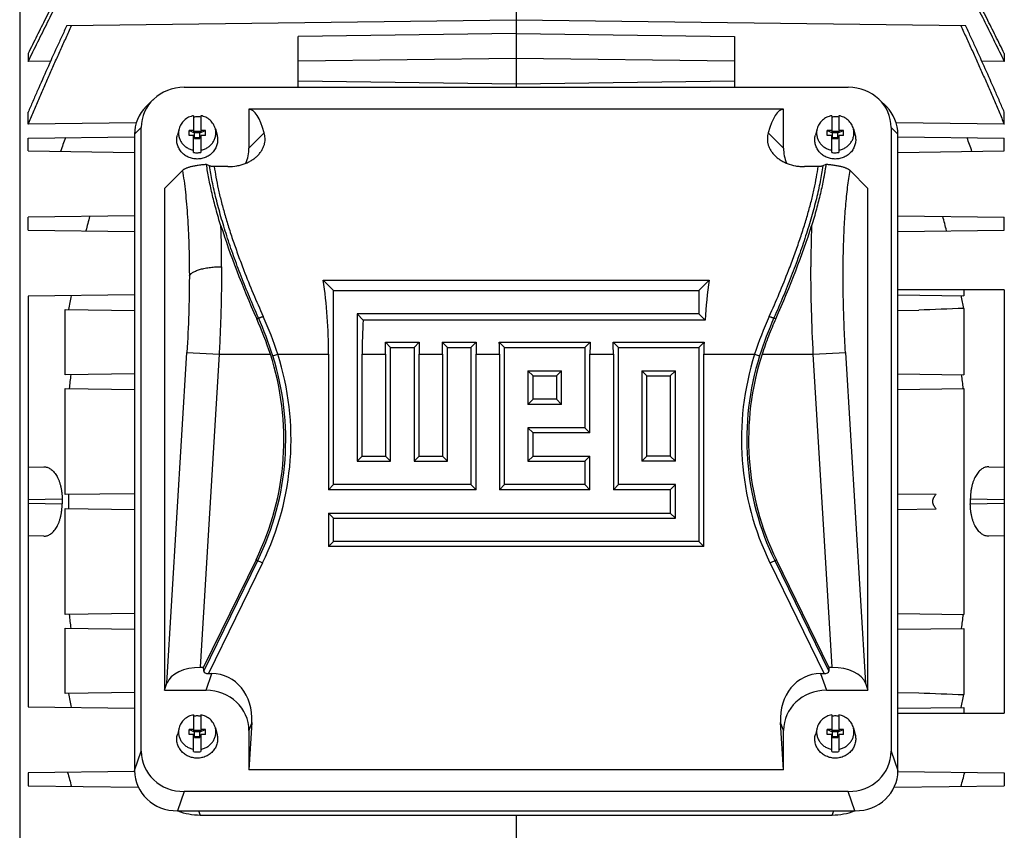
# Model space of a CAD drawing. Units: millimetres. Extents: x -1410 to 2238, y -929 to 1051.
# Drawn here: x 648 to 828, y -785 to -636 of the extents above; entities that cross this region are included whole.
import ezdxf

# ---------------------------------------------------------------- set-up
doc = ezdxf.new("R2010")
doc.units = ezdxf.units.MM
doc.header["$LTSCALE"] = 19.36
doc.layers.get('0').update_dxf_attribs({"linetype": 'CONTINUOUS'})

msp = doc.modelspace()

# ---------------------------------------------------------------- linework, layer by layer
at = {"color": 7, "linetype": 'CONTINUOUS'}
for p, q in [((738.83, -601.49), (738.83, -648.47)), ((647.78, -614.24), (647.78, -834.74)), ((656.42, -637.16), (738.83, -636.08)), ((738.83, -636.08), (821.24, -637.16)), ((738.83, -638.61), (698.83, -639.14)), ((698.83, -648.47), (698.83, -639.14)), ((738.83, -638.61), (778.83, -639.14)), ((778.83, -639.14), (778.83, -648.47)), ((649.33, -642.29), (649.33, -643.76)), ((828.33, -642.29), (828.33, -643.76)), ((653.43, -643.71), (649.33, -643.76)), ((828.33, -643.76), (824.23, -643.71)), ((677.94, -648.47), (799.72, -648.47)), ((672.19, -650.79), (670.96, -652.03)), ((805.47, -650.79), (806.71, -652.03)), ((649.33, -655.26), (649.33, -653.06)), ((689.83, -652.48), (689.83, -659.64)), ((787.83, -652.48), (689.83, -652.48)), ((787.83, -659.64), (787.83, -652.48)), ((828.33, -655.26), (828.33, -653.06)), ((669.14, -655.03), (649.33, -655.26)), ((679.68, -653.69), (679.68, -656.73)), ((680.98, -653.69), (680.98, -656.73)), ((796.68, -653.69), (796.68, -656.73)), ((797.98, -653.69), (797.98, -656.73)), ((828.33, -655.26), (808.52, -655.03)), ((668.83, -657.11), (668.83, -773.86)), ((670.07, -770.31), (670.07, -655.88)), ((677.01, -656.08), (676.69, -657.27)), ((678.83, -657.32), (678.83, -656.38)), ((678.83, -656.38), (679.83, -656.81)), ((679.68, -656.38), (678.83, -656.38)), ((679.68, -656.73), (679.83, -656.73)), ((679.83, -657.85), (679.83, -656.54)), ((679.83, -656.54), (680.83, -656.54)), ((680.83, -656.81), (679.83, -656.81)), ((680.83, -656.81), (681.83, -656.38)), ((680.83, -657.85), (680.83, -656.54)), ((680.83, -656.73), (680.98, -656.73)), ((681.83, -656.38), (680.98, -656.38)), ((681.83, -657.32), (681.83, -656.38)), ((683.66, -656.08), (683.97, -657.27)), ((794.01, -656.08), (793.69, -657.27)), ((795.83, -657.32), (795.83, -656.38)), ((795.83, -656.38), (796.83, -656.81)), ((796.68, -656.38), (795.83, -656.38)), ((796.68, -656.73), (796.83, -656.73)), ((796.83, -657.85), (796.83, -656.54)), ((796.83, -656.54), (797.83, -656.54)), ((797.83, -656.81), (796.83, -656.81)), ((797.83, -656.81), (798.83, -656.38)), ((797.83, -657.85), (797.83, -656.54)), ((797.83, -656.73), (797.98, -656.73)), ((798.83, -656.38), (797.98, -656.38)), ((798.83, -657.32), (798.83, -656.38)), ((800.66, -656.08), (800.97, -657.27)), ((807.6, -655.88), (807.6, -770.31)), ((808.83, -773.86), (808.83, -657.11)), ((649.33, -657.81), (668.83, -657.56)), ((649.33, -660.17), (649.33, -657.81)), ((679.68, -657.32), (678.83, -657.32)), ((679.68, -660.44), (679.68, -657.32)), ((679.68, -657.67), (679.83, -657.67)), ((680.83, -657.75), (679.83, -657.75)), ((679.83, -657.85), (680.83, -657.85)), ((680.83, -657.67), (680.98, -657.67)), ((680.98, -657.32), (680.98, -660.44)), ((681.83, -657.32), (680.98, -657.32)), ((796.68, -657.32), (795.83, -657.32)), ((796.68, -660.44), (796.68, -657.32)), ((796.68, -657.67), (796.83, -657.67)), ((797.83, -657.75), (796.83, -657.75)), ((796.83, -657.85), (797.83, -657.85)), ((797.83, -657.67), (797.98, -657.67)), ((797.98, -657.32), (797.98, -660.44)), ((798.83, -657.32), (797.98, -657.32)), ((808.83, -657.56), (828.33, -657.81)), ((828.33, -660.17), (828.33, -657.81)), ((649.33, -660.17), (668.83, -660.43)), ((808.83, -660.43), (828.33, -660.17)), ((677.62, -663.76), (674.33, -667.05)), ((682.61, -662.91), (682.04, -662.65)), ((685.97, -663.03), (683.45, -663.03)), ((794.21, -663.03), (791.69, -663.03)), ((795.63, -662.65), (795.05, -662.91)), ((803.33, -667.05), (800.05, -663.76)), ((674.33, -667.05), (674.33, -759.14)), ((803.33, -759.14), (803.33, -667.05)), ((668.83, -672.06), (649.33, -672.31)), ((649.33, -674.67), (649.33, -672.31)), ((808.83, -672.06), (828.33, -672.31)), ((828.33, -674.67), (828.33, -672.31)), ((649.33, -674.67), (668.83, -674.93)), ((808.83, -674.93), (828.33, -674.67)), ((705.35, -685.77), (703.44, -683.85)), ((703.44, -683.85), (774.23, -683.85)), ((772.31, -685.77), (774.23, -683.85)), ((705.35, -721.39), (705.35, -685.77)), ((705.35, -685.77), (772.31, -685.77)), ((772.31, -685.77), (772.31, -690.06)), ((828.33, -685.64), (808.83, -685.64)), ((820.9, -685.64), (820.9, -686.72)), ((828.33, -685.64), (828.33, -763.34)), ((668.83, -686.56), (649.33, -686.81)), ((649.33, -686.81), (649.33, -762.17)), ((808.83, -686.56), (820.9, -686.72)), ((656.14, -701.22), (656.14, -689.26)), ((656.14, -689.26), (668.83, -689.43)), ((808.83, -689.43), (812.63, -689.38)), ((820.9, -689.06), (820.9, -701.22)), ((709.64, -690.06), (709.64, -717.1)), ((709.64, -690.06), (710.78, -691.2)), ((772.31, -690.06), (709.64, -690.06)), ((773.45, -691.2), (710.78, -691.2)), ((772.31, -690.06), (773.45, -691.2)), ((715.8, -696.21), (714.84, -695.25)), ((714.84, -695.25), (721.05, -695.25)), ((715.8, -717.1), (715.8, -696.21)), ((715.8, -696.21), (720.09, -696.21)), ((720.09, -696.21), (721.05, -695.25)), ((720.09, -696.21), (720.09, -717.1)), ((726.24, -696.21), (725.28, -695.25)), ((725.28, -695.25), (731.49, -695.25)), ((726.24, -717.1), (726.24, -696.21)), ((726.24, -696.21), (730.53, -696.21)), ((730.53, -696.21), (731.49, -695.25)), ((730.53, -696.21), (730.53, -721.39)), ((736.69, -696.21), (735.73, -695.25)), ((735.73, -695.25), (752.38, -695.25)), ((736.69, -721.39), (736.69, -696.21)), ((736.69, -696.21), (751.42, -696.21)), ((751.42, -696.21), (752.38, -695.25)), ((751.42, -696.21), (751.42, -710.95)), ((757.58, -696.21), (756.62, -695.25)), ((756.62, -695.25), (773.27, -695.25)), ((757.58, -721.39), (757.58, -696.21)), ((757.58, -696.21), (772.31, -696.21)), ((772.31, -696.21), (773.27, -695.25)), ((772.31, -696.21), (772.31, -731.84)), ((704.42, -697.47), (704.42, -722.32)), ((710.58, -716.17), (710.58, -697.47)), ((714.87, -697.47), (714.87, -716.17)), ((721.02, -716.17), (721.02, -697.47)), ((725.31, -697.47), (725.31, -716.17)), ((731.46, -722.32), (731.46, -697.47)), ((735.75, -697.47), (735.75, -722.32)), ((752.35, -711.88), (752.35, -697.47)), ((756.64, -697.47), (756.64, -722.32)), ((773.24, -732.77), (773.24, -697.47)), ((740.98, -700.5), (740.98, -706.66)), ((740.98, -700.5), (741.91, -701.43)), ((740.98, -700.5), (747.13, -700.5)), ((747.13, -700.5), (746.2, -701.43)), ((747.13, -706.66), (747.13, -700.5)), ((761.87, -700.5), (761.87, -717.1)), ((761.87, -700.5), (762.8, -701.43)), ((761.87, -700.5), (768.02, -700.5)), ((768.02, -700.5), (767.09, -701.43)), ((768.02, -717.1), (768.02, -700.5)), ((668.83, -701.06), (656.14, -701.22)), ((741.91, -705.72), (741.91, -701.43)), ((741.91, -701.43), (746.2, -701.43)), ((746.2, -701.43), (746.2, -705.72)), ((762.8, -716.17), (762.8, -701.43)), ((762.8, -701.43), (767.09, -701.43)), ((767.09, -701.43), (767.09, -716.17)), ((808.83, -701.06), (820.9, -701.22)), ((656.14, -723.22), (656.14, -703.76)), ((656.14, -703.76), (668.83, -703.93)), ((808.83, -703.93), (820.9, -703.77)), ((820.9, -703.77), (820.9, -745.22)), ((740.98, -706.66), (741.91, -705.72)), ((746.2, -705.72), (741.91, -705.72)), ((747.13, -706.66), (746.2, -705.72)), ((747.13, -706.66), (740.98, -706.66)), ((740.98, -710.95), (740.98, -717.1)), ((740.98, -710.95), (741.91, -711.88)), ((751.42, -710.95), (740.98, -710.95)), ((751.42, -710.95), (752.35, -711.88)), ((741.91, -716.17), (741.91, -711.88)), ((752.35, -711.88), (741.91, -711.88)), ((709.64, -717.1), (710.58, -716.17)), ((710.58, -716.17), (714.87, -716.17)), ((715.8, -717.1), (714.87, -716.17)), ((720.09, -717.1), (721.02, -716.17)), ((721.02, -716.17), (725.31, -716.17)), ((726.24, -717.1), (725.31, -716.17)), ((740.98, -717.1), (741.91, -716.17)), ((741.91, -716.17), (752.35, -716.17)), ((751.42, -717.1), (752.35, -716.17)), ((752.35, -722.32), (752.35, -716.17)), ((761.87, -717.1), (762.8, -716.17)), ((767.09, -716.17), (762.8, -716.17)), ((768.02, -717.1), (767.09, -716.17)), ((649.33, -718.16), (652.19, -718.13)), ((709.64, -717.1), (715.8, -717.1)), ((720.09, -717.1), (726.24, -717.1)), ((740.98, -717.1), (751.42, -717.1)), ((751.42, -717.1), (751.42, -721.39)), ((768.02, -717.1), (761.87, -717.1)), ((825.48, -718.13), (828.33, -718.16)), ((705.35, -721.39), (704.42, -722.32)), ((730.53, -721.39), (705.35, -721.39)), ((730.53, -721.39), (731.46, -722.32)), ((736.69, -721.39), (735.75, -722.32)), ((751.42, -721.39), (736.69, -721.39)), ((751.42, -721.39), (752.35, -722.32)), ((757.58, -721.39), (756.64, -722.32)), ((768.02, -721.39), (757.58, -721.39)), ((768.02, -721.39), (767.09, -722.32)), ((768.02, -727.55), (768.02, -721.39)), ((668.83, -723.06), (656.14, -723.22)), ((731.46, -722.32), (704.42, -722.32)), ((752.35, -722.32), (735.75, -722.32)), ((767.09, -722.32), (756.64, -722.32)), ((767.09, -722.32), (767.09, -726.61)), ((808.83, -723.06), (815.85, -723.15)), ((656.14, -745.22), (656.14, -725.76)), ((656.14, -725.76), (668.83, -725.93)), ((704.42, -726.61), (704.42, -732.77)), ((705.35, -727.55), (704.42, -726.61)), ((704.42, -726.61), (767.09, -726.61)), ((705.35, -731.84), (705.35, -727.55)), ((705.35, -727.55), (768.02, -727.55)), ((768.02, -727.55), (767.09, -726.61)), ((808.83, -725.93), (815.85, -725.83)), ((652.19, -730.86), (649.33, -730.82)), ((828.33, -730.82), (825.48, -730.86)), ((705.35, -731.84), (704.42, -732.77)), ((773.24, -732.77), (704.42, -732.77)), ((772.31, -731.84), (705.35, -731.84)), ((772.31, -731.84), (773.24, -732.77)), ((691.13, -735.19), (681.5, -754.92)), ((796.16, -754.92), (786.54, -735.19)), ((668.83, -745.06), (656.14, -745.22)), ((808.83, -745.06), (820.9, -745.22)), ((656.14, -759.72), (656.14, -747.76)), ((656.14, -747.76), (668.83, -747.93)), ((808.83, -747.93), (820.9, -747.77)), ((820.9, -747.77), (820.9, -759.92)), ((680.89, -754.92), (681.5, -754.92)), ((681.52, -755.65), (681.5, -754.92)), ((682.39, -756.08), (683.02, -756.08)), ((794.65, -756.08), (795.28, -756.08)), ((796.16, -754.92), (796.14, -755.65)), ((796.16, -754.92), (796.77, -754.92)), ((674.33, -759.14), (674.79, -757.82)), ((802.87, -757.82), (803.33, -759.14)), ((668.83, -759.56), (656.14, -759.72)), ((674.33, -759.14), (681.95, -759.14)), ((795.71, -759.14), (803.33, -759.14)), ((808.83, -759.56), (812.63, -759.61)), ((649.33, -762.17), (668.83, -762.43)), ((679.68, -763.64), (679.68, -766.67)), ((680.98, -763.64), (680.98, -766.67)), ((796.68, -763.64), (796.68, -766.67)), ((797.98, -763.64), (797.98, -766.67)), ((808.83, -762.43), (820.9, -762.27)), ((808.83, -763.34), (828.33, -763.34)), ((820.9, -762.27), (820.9, -763.34)), ((690.35, -765.03), (689.83, -773.7)), ((787.83, -773.7), (787.31, -765.03)), ((677.01, -766.02), (676.69, -767.22)), ((678.83, -767.27), (678.83, -766.33)), ((678.83, -766.33), (679.83, -766.76)), ((679.68, -766.33), (678.83, -766.33)), ((679.68, -767.27), (678.83, -767.27)), ((679.68, -766.67), (679.83, -766.67)), ((679.68, -770.39), (679.68, -767.27)), ((679.83, -767.8), (679.83, -766.48)), ((679.83, -766.48), (680.83, -766.48)), ((680.83, -766.76), (679.83, -766.76)), ((680.83, -766.76), (681.83, -766.33)), ((680.83, -767.8), (680.83, -766.48)), ((680.83, -766.67), (680.98, -766.67)), ((681.83, -766.33), (680.98, -766.33)), ((680.98, -767.27), (680.98, -770.39)), ((681.83, -767.27), (680.98, -767.27)), ((681.83, -767.27), (681.83, -766.33)), ((683.66, -766.02), (683.97, -767.22)), ((689.83, -766.54), (689.83, -773.7)), ((787.83, -773.7), (787.83, -766.54)), ((794.01, -766.02), (793.69, -767.22)), ((795.83, -767.27), (795.83, -766.33)), ((795.83, -766.33), (796.83, -766.76)), ((796.68, -766.33), (795.83, -766.33)), ((796.68, -767.27), (795.83, -767.27)), ((796.68, -766.67), (796.83, -766.67)), ((796.68, -770.39), (796.68, -767.27)), ((796.83, -767.8), (796.83, -766.48)), ((796.83, -766.48), (797.83, -766.48)), ((797.83, -766.76), (796.83, -766.76)), ((797.83, -766.76), (798.83, -766.33)), ((797.83, -767.8), (797.83, -766.48)), ((797.83, -766.67), (797.98, -766.67)), ((798.83, -766.33), (797.98, -766.33)), ((797.98, -767.27), (797.98, -770.39)), ((798.83, -767.27), (797.98, -767.27)), ((798.83, -767.27), (798.83, -766.33)), ((800.66, -766.02), (800.97, -767.22)), ((679.68, -767.61), (679.83, -767.61)), ((680.83, -767.7), (679.83, -767.7)), ((679.83, -767.8), (680.83, -767.8)), ((680.83, -767.61), (680.98, -767.61)), ((796.68, -767.61), (796.83, -767.61)), ((797.83, -767.7), (796.83, -767.7)), ((796.83, -767.8), (797.83, -767.8)), ((797.83, -767.61), (797.98, -767.61)), ((668.83, -774.06), (649.33, -774.31)), ((649.33, -774.31), (649.33, -776.67)), ((787.83, -773.7), (689.83, -773.7)), ((808.83, -774.06), (828.33, -774.31)), ((828.33, -774.31), (828.33, -776.67)), ((649.33, -776.67), (669.53, -776.93)), ((799.72, -777.71), (677.94, -777.71)), ((808.13, -776.93), (828.33, -776.67)), ((676.71, -781.26), (800.95, -781.26)), ((680.9, -782.02), (796.76, -782.02)), ((738.83, -782.02), (738.83, -847.49))]:
    msp.add_line(p, q, dxfattribs=at)
at = {"color": 9, "linetype": 'CONTINUOUS'}
for p, q in [((738.83, -643.21), (698.83, -643.67)), ((778.83, -643.67), (738.83, -643.21)), ((698.83, -647.32), (738.83, -647.84)), ((738.83, -647.84), (778.83, -647.32)), ((670.07, -655.88), (668.83, -657.11)), ((689.83, -659.64), (692.63, -656.85)), ((785.03, -656.85), (787.83, -659.64)), ((808.83, -657.11), (807.6, -655.88)), ((691.24, -690.94), (691.56, -690.78)), ((786.1, -690.78), (786.43, -690.94)), ((674.79, -757.82), (678.45, -697.12)), ((678.45, -697.12), (684.36, -697.47)), ((684.36, -697.47), (680.89, -754.92)), ((684.36, -697.47), (693.75, -697.47)), ((694.19, -697.76), (695.12, -697.47)), ((695.12, -697.47), (704.42, -697.47)), ((710.58, -697.47), (714.87, -697.47)), ((721.02, -697.47), (725.31, -697.47)), ((731.46, -697.47), (735.75, -697.47)), ((752.35, -697.47), (756.64, -697.47)), ((773.24, -697.47), (782.55, -697.47)), ((782.55, -697.47), (783.47, -697.76)), ((783.92, -697.47), (793.31, -697.47)), ((793.31, -697.47), (799.21, -697.12)), ((796.77, -754.92), (793.31, -697.47)), ((799.21, -697.12), (802.87, -757.82)), ((655.56, -724.08), (649.33, -724.16)), ((649.33, -724.82), (655.56, -724.9)), ((828.33, -724.16), (822.1, -724.08)), ((822.1, -724.9), (828.33, -724.82)), ((681.52, -755.65), (691.43, -735.33)), ((692.3, -735.76), (682.39, -756.08)), ((691.13, -735.19), (692.3, -735.76)), ((785.37, -735.76), (786.54, -735.19)), ((795.28, -756.08), (785.37, -735.76)), ((786.23, -735.33), (796.14, -755.65)), ((681.95, -759.14), (683.02, -756.08)), ((794.65, -756.08), (795.71, -759.14)), ((690.35, -765.03), (689.83, -766.54)), ((787.83, -766.54), (787.31, -765.03)), ((668.83, -773.86), (670.07, -770.31)), ((807.6, -770.31), (808.83, -773.86)), ((677.94, -777.71), (676.71, -781.26)), ((800.95, -781.26), (799.72, -777.71)), ((680.58, -781.26), (680.9, -782.02)), ((796.76, -782.02), (797.09, -781.26))]:
    msp.add_line(p, q, dxfattribs=at)
at = {"color": 7, "linetype": 'CONTINUOUS'}
for centre, radius, start, end in [((680.33, -657.63), 3.73, 89.9984, 100.0224), ((680.33, -657.62), 3.73, 79.9726, 90.0066), ((797.33, -657.63), 3.73, 89.9984, 100.0224), ((797.33, -657.62), 3.73, 79.9726, 90.0066), ((989.77, -777.57), 354.48, 160.2387, 160.6716), ((487.9, -777.57), 354.48, 19.3284, 19.7613), ((680.33, -656.77), 3.73, 259.9726, 270.0066), ((680.33, -656.76), 3.73, 269.9984, 280.0224), ((797.33, -656.77), 3.73, 259.9726, 270.0066), ((797.33, -656.76), 3.73, 269.9984, 280.0224), ((923.83, -741.41), 272.18, 165.2628, 165.8373), ((553.83, -741.41), 272.18, 14.1627, 14.7372), ((876.99, -730.69), 224.13, 168.683, 169.3488), ((600.4, -730.75), 224.4, 10.7057, 11.3168), ((630.04, -718.22), 67, 18.0356, 24.0202), ((645.83, -713.09), 50.4, 334, 18.0523), ((831.84, -713.09), 50.4, 161.9477, 206), ((855.84, -725.75), 200.19, 172.96, 173.697), ((621.83, -725.75), 200.19, 6.303, 7.04), ((843.98, -724.49), 187.26, 179.6098, 180.3902), ((839.34, -724.49), 183.78, 179.872, 180.128), ((638.33, -724.49), 183.78, 359.872, 0.128), ((855.84, -723.24), 200.19, 186.303, 187.04), ((621.83, -723.24), 200.19, 352.96, 353.697), ((876.99, -718.29), 224.13, 190.6512, 191.317), ((600.4, -718.24), 224.4, 348.6832, 349.2943), ((680.33, -767.57), 3.73, 89.9984, 100.0224), ((680.33, -767.57), 3.73, 79.9726, 90.0066), ((797.33, -767.57), 3.73, 89.9984, 100.0224), ((797.33, -767.57), 3.73, 79.9726, 90.0066), ((680.33, -766.71), 3.73, 259.9726, 270.0066), ((680.33, -766.71), 3.73, 269.9984, 280.0224), ((797.33, -766.71), 3.73, 259.9726, 270.0066), ((797.33, -766.71), 3.73, 269.9984, 280.0224), ((915.96, -705.23), 268.4, 194.8945, 195.4598), ((561.7, -705.23), 268.4, 344.5402, 345.1055)]:
    msp.add_arc(centre, radius, start, end, dxfattribs=at)
at = {"color": 9, "linetype": 'CONTINUOUS'}
for centre, radius, start, end in [((443.37, -681.26), 241.43, 359.9666, 1.7421), ((1034.04, -681.25), 241.17, 178.2572, 180.0347), ((848.05, -620.18), 170.78, 201.2506, 204.3198), ((629.61, -620.18), 170.78, 335.6802, 338.7494), ((628.25, -718.64), 69.17, 17.5645, 23.747), ((630.83, -718.28), 67.57, 17.9329, 24.2598), ((846.83, -718.28), 67.57, 155.7402, 162.0671), ((849.41, -718.64), 69.17, 156.253, 162.4355), ((645.83, -713.09), 50.74, 334, 17.5822), ((645.83, -713.09), 51.71, 334, 17.5822), ((831.84, -713.09), 51.71, 162.4178, 206), ((831.84, -713.09), 50.74, 162.4178, 206)]:
    msp.add_arc(centre, radius, start, end, dxfattribs=at)
at = {"color": 7, "linetype": 'CONTINUOUS'}
for centre, major_axis, ratio, start_param, end_param in [((678.19, -656.11), (7.94, -1.82), 0.933198, 8.095097, 9.635735), ((799.47, -656.11), (7.94, 1.82), 0.933198, -0.210957, 1.329681), ((676.96, -657.34), (7.94, -1.82), 0.933198, 2.612389, 3.352549), ((686.97, -697.47), (2.79, 45), 0.165076, -0.434279, -0.009309), ((790.69, -697.47), (-2.79, 45), 0.165076, 0.009309, 0.434279), ((800.71, -657.34), (7.94, 1.82), 0.933198, -0.210957, 0.529204), ((681.71, -659.41), (7.94, -1.82), 0.933198, -0.16243, 0.210957), ((795.96, -659.41), (7.94, 1.82), 0.933198, 2.930636, 3.304032), ((708.3, -697.47), (-24.48, 46.64), 0.237358, 7.205075, 7.590661), ((769.37, -697.47), (24.48, 46.64), 0.237358, -1.307475, -0.92189), ((683.44, -697.47), (0, 45), 0.466308, -1.570796, -1.263262), ((794.23, -697.47), (0, 45), 0.466308, 1.263262, 1.430841), ((8695.2, -724.49), (8326.51, 0), 0.013091, 2.810509, 2.813576), ((731.56, -697.47), (0, 45), 0.466308, 1.430841, 1.570796), ((693.88, -697.47), (0, 45), 0.466308, -1.570796, -1.521476), ((742, -697.47), (0, 45), 0.466308, 1.521476, 1.570796), ((704.33, -697.47), (0, 45), 0.466308, -1.570796, -1.521476), ((752.45, -697.47), (0, 45), 0.466308, 1.521476, 1.570796), ((714.77, -697.47), (0, 45), 0.466308, -1.570796, -1.521476), ((773.34, -697.47), (0, 45), 0.466308, 1.521476, 1.570796), ((735.66, -697.47), (0, 45), 0.466308, -1.570796, -1.521476), ((794.23, -697.47), (0, 45), 0.466308, 1.521476, 1.570796), ((680.69, -758.39), (6.01, 0.18), 0.575264, 1.518851, 2.925738), ((682.67, -755.5), (1.14, 0.18), 0.47818, 3.078685, 4.387682), ((682.21, -765.31), (-3.08, -8.86), 0.853257, 1.889044, 3.429682), ((795.45, -765.31), (3.08, -8.86), 0.853257, 2.853504, 4.394142), ((794.99, -755.5), (1.14, -0.18), 0.47818, -1.246089, 0.062908), ((796.98, -758.39), (6.01, -0.18), 0.575264, 0.215854, 1.622742), ((681.71, -766.77), (7.94, 1.82), 0.933198, -0.210957, 1.329681), ((795.96, -766.77), (7.94, -1.82), 0.933198, 1.811911, 3.352549), ((8695.2, -724.49), (8326.51, 0), 0.013091, -2.813576, -2.810509), ((678.19, -770.08), (7.94, 1.82), 0.933198, 2.930636, 4.471274), ((799.47, -770.08), (7.94, -1.82), 0.933198, -1.329681, 0.210957), ((676.96, -773.63), (7.94, 1.82), 0.933198, 2.930636, 4.471274), ((800.71, -773.63), (7.94, -1.82), 0.933198, -1.329681, 0.210957), ((681.02, -771.63), (11.02, 0.96), 0.938797, -2.046745, -1.663315), ((796.64, -771.63), (11.02, -0.96), 0.938797, -1.478277, -1.094873)]:
    msp.add_ellipse(centre, major_axis=major_axis, ratio=ratio, start_param=start_param, end_param=end_param, dxfattribs=at)
for points, knots in [([(649.33, -643.76), (649.92, -642.56), (651.1, -640.15), (652.89, -636.54), (654.69, -632.94), (655.9, -630.55), (656.51, -629.35)], [0, 0, 0, 0, 0.25, 0.5, 0.75, 1, 1, 1, 1]), ([(655.81, -629.36), (654.72, -631.51), (653.09, -634.73), (650.93, -639.05), (649.86, -641.21), (649.33, -642.29)], [0, 0, 0, 0, 0.5, 0.75, 1, 1, 1, 1]), ([(821.15, -629.35), (821.76, -630.55), (822.97, -632.94), (824.78, -636.54), (826.56, -640.15), (827.74, -642.56), (828.33, -643.76)], [0, 0, 0, 0, 0.25, 0.5, 0.75, 1, 1, 1, 1]), ([(828.33, -642.29), (827.8, -641.21), (826.73, -639.05), (824.58, -634.73), (822.94, -631.51), (821.85, -629.36)], [0, 0, 0, 0, 0.25, 0.5, 1, 1, 1, 1]), ([(649.33, -655.26), (649.65, -654.5), (650.29, -652.98), (651.26, -650.7), (652.25, -648.43), (653.24, -646.17), (654.25, -643.91), (655.26, -641.65), (656.28, -639.4), (656.97, -637.9), (657.31, -637.15)], [0, 0, 0, 0, 0.125, 0.25, 0.375, 0.5, 0.625, 0.75, 0.875, 1, 1, 1, 1]), ([(656.42, -637.16), (656.12, -637.82), (655.51, -639.14), (654.3, -641.78), (652.81, -645.08), (651.35, -648.4), (650.19, -651.06), (649.62, -652.39), (649.33, -653.06)], [0, 0, 0, 0, 0.125, 0.25, 0.5, 0.75, 0.875, 1, 1, 1, 1]), ([(820.35, -637.15), (820.69, -637.9), (821.38, -639.4), (822.41, -641.65), (823.42, -643.91), (824.42, -646.17), (825.42, -648.43), (826.4, -650.7), (827.37, -652.98), (828.01, -654.5), (828.33, -655.26)], [0, 0, 0, 0, 0.125, 0.25, 0.375, 0.5, 0.625, 0.75, 0.875, 1, 1, 1, 1]), ([(828.33, -653.06), (828.05, -652.39), (827.47, -651.06), (826.32, -648.4), (824.85, -645.08), (823.36, -641.78), (822.15, -639.14), (821.54, -637.82), (821.24, -637.16)], [0, 0, 0, 0, 0.125, 0.25, 0.5, 0.75, 0.875, 1, 1, 1, 1]), ([(679.68, -653.69), (679.52, -653.72), (679.21, -653.8), (678.76, -653.98), (678.34, -654.22), (677.97, -654.51), (677.64, -654.85), (677.36, -655.23), (677.15, -655.64), (677.05, -655.93), (677.01, -656.08)], [0, 0, 0, 0, 0.128173, 0.255683, 0.382314, 0.507919, 0.632427, 0.755859, 0.878321, 1, 1, 1, 1]), ([(683.66, -656.08), (683.62, -655.93), (683.52, -655.64), (683.3, -655.23), (683.03, -654.85), (682.7, -654.51), (682.32, -654.22), (681.9, -653.98), (681.45, -653.8), (681.14, -653.72), (680.98, -653.69)], [0, 0, 0, 0, 0.121679, 0.244141, 0.367573, 0.492081, 0.617686, 0.744317, 0.871827, 1, 1, 1, 1]), ([(796.68, -653.69), (796.52, -653.72), (796.21, -653.8), (795.76, -653.98), (795.34, -654.22), (794.97, -654.51), (794.64, -654.85), (794.36, -655.23), (794.15, -655.64), (794.05, -655.93), (794.01, -656.08)], [0, 0, 0, 0, 0.128173, 0.255683, 0.382314, 0.507919, 0.632427, 0.755859, 0.878321, 1, 1, 1, 1]), ([(800.66, -656.08), (800.62, -655.93), (800.52, -655.64), (800.3, -655.23), (800.03, -654.85), (799.7, -654.51), (799.32, -654.22), (798.9, -653.98), (798.45, -653.8), (798.14, -653.72), (797.98, -653.69)], [0, 0, 0, 0, 0.121679, 0.244141, 0.367573, 0.492081, 0.617686, 0.744317, 0.871827, 1, 1, 1, 1]), ([(677.01, -656.08), (676.98, -656.19), (676.93, -656.4), (676.9, -656.73), (676.91, -657.05), (676.95, -657.38), (677.02, -657.7), (677.13, -658.01), (677.27, -658.31), (677.44, -658.59), (677.64, -658.86), (677.87, -659.1), (678.13, -659.33), (678.5, -659.59), (679.01, -659.85), (679.46, -659.97), (679.68, -660.02)], [0, 0, 0, 0, 0.0612, 0.122285, 0.183338, 0.244441, 0.305675, 0.367114, 0.428825, 0.49086, 0.55326, 0.616049, 0.679235, 0.742808, 0.870858, 1, 1, 1, 1]), ([(680.98, -660.02), (681.21, -659.97), (681.65, -659.85), (682.17, -659.59), (682.54, -659.33), (682.79, -659.1), (683.02, -658.86), (683.22, -658.59), (683.4, -658.31), (683.54, -658.01), (683.64, -657.7), (683.72, -657.38), (683.76, -657.05), (683.76, -656.73), (683.73, -656.4), (683.69, -656.19), (683.66, -656.08)], [0, 0, 0, 0, 0.129142, 0.257192, 0.320765, 0.383951, 0.44674, 0.50914, 0.571175, 0.632886, 0.694325, 0.755559, 0.816662, 0.877715, 0.9388, 1, 1, 1, 1]), ([(691.42, -661.02), (691.59, -660.85), (691.89, -660.5), (692.26, -659.94), (692.52, -659.39), (692.69, -658.84), (692.78, -658.31), (692.79, -657.8), (692.74, -657.31), (692.67, -657), (692.63, -656.85)], [0, 0, 0, 0, 0.157943, 0.302898, 0.43666, 0.561154, 0.678224, 0.789487, 0.896333, 1, 1, 1, 1]), ([(785.03, -656.85), (784.99, -657), (784.92, -657.31), (784.87, -657.8), (784.89, -658.31), (784.97, -658.84), (785.14, -659.39), (785.41, -659.94), (785.77, -660.5), (786.08, -660.85), (786.25, -661.02)], [0, 0, 0, 0, 0.10368, 0.210549, 0.321794, 0.438842, 0.563332, 0.697118, 0.842059, 1, 1, 1, 1]), ([(794.01, -656.08), (793.98, -656.19), (793.93, -656.4), (793.9, -656.73), (793.91, -657.05), (793.95, -657.38), (794.02, -657.7), (794.13, -658.01), (794.27, -658.31), (794.44, -658.59), (794.64, -658.86), (794.87, -659.1), (795.13, -659.33), (795.5, -659.59), (796.01, -659.85), (796.46, -659.97), (796.68, -660.02)], [0, 0, 0, 0, 0.0612, 0.122285, 0.183338, 0.244441, 0.305675, 0.367114, 0.428825, 0.49086, 0.55326, 0.616049, 0.679235, 0.742808, 0.870858, 1, 1, 1, 1]), ([(797.98, -660.02), (798.21, -659.97), (798.65, -659.85), (799.17, -659.59), (799.54, -659.33), (799.79, -659.1), (800.02, -658.86), (800.22, -658.59), (800.4, -658.31), (800.54, -658.01), (800.64, -657.7), (800.72, -657.38), (800.76, -657.05), (800.76, -656.73), (800.73, -656.4), (800.69, -656.19), (800.66, -656.08)], [0, 0, 0, 0, 0.129142, 0.257192, 0.320765, 0.383951, 0.44674, 0.50914, 0.571175, 0.632886, 0.694325, 0.755559, 0.816662, 0.877715, 0.9388, 1, 1, 1, 1]), ([(680.33, -661.64), (680.19, -661.64), (679.91, -661.63), (679.49, -661.56), (679.08, -661.45), (678.69, -661.29), (678.32, -661.1), (677.97, -660.87), (677.65, -660.6), (677.37, -660.3), (677.13, -659.97), (676.93, -659.62), (676.77, -659.24), (676.66, -658.86), (676.59, -658.46), (676.57, -658.06), (676.61, -657.66), (676.66, -657.4), (676.69, -657.27)], [0, 0, 0, 0, 0.064676, 0.129257, 0.193649, 0.25777, 0.321551, 0.384937, 0.447894, 0.51041, 0.572495, 0.634182, 0.695522, 0.75659, 0.817472, 0.878266, 0.939075, 1, 1, 1, 1]), ([(683.97, -657.27), (684.01, -657.4), (684.06, -657.66), (684.09, -658.06), (684.07, -658.46), (684.01, -658.86), (683.89, -659.24), (683.74, -659.62), (683.53, -659.97), (683.29, -660.3), (683.01, -660.6), (682.69, -660.87), (682.35, -661.1), (681.98, -661.29), (681.58, -661.45), (681.18, -661.56), (680.76, -661.63), (680.47, -661.64), (680.33, -661.64)], [0, 0, 0, 0, 0.060925, 0.121734, 0.182528, 0.24341, 0.304478, 0.365818, 0.427505, 0.48959, 0.552106, 0.615063, 0.678449, 0.74223, 0.806351, 0.870743, 0.935324, 1, 1, 1, 1]), ([(797.33, -661.64), (797.19, -661.64), (796.91, -661.63), (796.49, -661.56), (796.08, -661.45), (795.69, -661.29), (795.32, -661.1), (794.97, -660.87), (794.65, -660.6), (794.37, -660.3), (794.13, -659.97), (793.93, -659.62), (793.77, -659.24), (793.66, -658.86), (793.59, -658.46), (793.57, -658.06), (793.61, -657.66), (793.66, -657.4), (793.69, -657.27)], [0, 0, 0, 0, 0.064676, 0.129257, 0.193649, 0.25777, 0.321551, 0.384937, 0.447894, 0.51041, 0.572495, 0.634182, 0.695522, 0.75659, 0.817472, 0.878266, 0.939075, 1, 1, 1, 1]), ([(800.97, -657.27), (801.01, -657.4), (801.06, -657.66), (801.09, -658.06), (801.07, -658.46), (801.01, -658.86), (800.89, -659.24), (800.74, -659.62), (800.53, -659.97), (800.29, -660.3), (800.01, -660.6), (799.69, -660.87), (799.35, -661.1), (798.98, -661.29), (798.58, -661.45), (798.18, -661.56), (797.76, -661.63), (797.47, -661.64), (797.33, -661.64)], [0, 0, 0, 0, 0.060925, 0.121734, 0.182528, 0.24341, 0.304478, 0.365818, 0.427505, 0.48959, 0.552106, 0.615063, 0.678449, 0.74223, 0.806351, 0.870743, 0.935324, 1, 1, 1, 1]), ([(685.97, -663.03), (686.52, -663.03), (687.34, -662.96), (688.39, -662.72), (689.13, -662.48), (689.81, -662.18), (690.42, -661.83), (690.95, -661.45), (691.27, -661.16), (691.42, -661.02)], [0, 0, 0, 0, 0.277511, 0.412576, 0.543052, 0.667693, 0.785646, 0.896428, 1, 1, 1, 1]), ([(786.25, -661.02), (786.39, -661.16), (786.71, -661.45), (787.25, -661.83), (787.86, -662.18), (788.78, -662.59), (789.8, -662.87), (790.87, -663.01), (791.42, -663.03), (791.69, -663.03)], [0, 0, 0, 0, 0.103581, 0.214362, 0.332318, 0.456972, 0.72221, 0.860345, 1, 1, 1, 1]), ([(682.04, -662.65), (681.74, -662.67), (681.17, -662.72), (680.37, -662.83), (679.76, -662.94), (679.33, -663.03), (679.04, -663.1), (678.78, -663.18), (678.55, -663.26), (678.33, -663.34), (678.15, -663.42), (677.98, -663.5), (677.84, -663.58), (677.72, -663.67), (677.65, -663.73), (677.62, -663.76)], [0, 0, 0, 0, 0.194717, 0.3704, 0.525114, 0.594446, 0.658512, 0.717421, 0.771298, 0.82028, 0.864571, 0.904416, 0.940076, 0.971829, 1, 1, 1, 1]), ([(684.68, -673.92), (684.36, -672.9), (683.78, -670.92), (683.16, -668.46), (682.75, -666.58), (682.47, -665.23), (682.24, -663.93), (682.1, -663.07), (682.04, -662.65)], [0, 0, 0, 0, 0.275953, 0.534176, 0.656871, 0.775386, 0.889758, 1, 1, 1, 1]), ([(683.45, -663.03), (683.36, -663.03), (683.22, -663.03), (683.05, -663.01), (682.94, -663), (682.83, -662.98), (682.75, -662.96), (682.68, -662.94), (682.63, -662.92), (682.61, -662.91)], [0, 0, 0, 0, 0.327063, 0.477547, 0.614198, 0.734909, 0.839229, 0.927406, 1, 1, 1, 1]), ([(795.63, -662.65), (795.59, -662.86), (795.53, -663.28), (795.42, -663.92), (795.31, -664.56), (795.15, -665.45), (794.92, -666.58), (794.5, -668.46), (794.01, -670.4), (793.45, -672.38), (793.14, -673.4), (792.98, -673.92)], [0, 0, 0, 0, 0.054619, 0.110262, 0.166925, 0.224622, 0.343125, 0.465822, 0.724052, 0.859766, 1, 1, 1, 1]), ([(795.05, -662.91), (795.03, -662.92), (794.99, -662.94), (794.92, -662.96), (794.83, -662.98), (794.73, -663), (794.61, -663.01), (794.44, -663.03), (794.31, -663.03), (794.21, -663.03)], [0, 0, 0, 0, 0.072588, 0.160726, 0.26503, 0.385757, 0.522474, 0.673024, 1, 1, 1, 1]), ([(800.05, -663.76), (800.01, -663.73), (799.95, -663.67), (799.83, -663.58), (799.68, -663.5), (799.52, -663.42), (799.33, -663.34), (799.12, -663.26), (798.88, -663.18), (798.62, -663.1), (798.33, -663.03), (797.9, -662.94), (797.29, -662.83), (796.64, -662.74), (796.15, -662.69), (795.85, -662.67), (795.7, -662.66), (795.63, -662.65)], [0, 0, 0, 0, 0.028171, 0.059924, 0.095584, 0.13543, 0.17972, 0.228702, 0.282582, 0.341496, 0.405564, 0.474898, 0.629615, 0.805278, 0.900458, 0.949729, 1, 1, 1, 1]), ([(786.43, -690.94), (785.95, -692.01), (785.28, -693.62), (784.47, -695.81), (784.1, -696.92), (783.92, -697.47)], [0, 0, 0, 0, 0.498945, 0.749336, 1, 1, 1, 1]), ([(652.19, -718.13), (652.29, -718.12), (652.51, -718.14), (652.82, -718.21), (653.13, -718.33), (653.43, -718.51), (653.73, -718.73), (654.01, -719.01), (654.27, -719.33), (654.52, -719.7), (654.75, -720.12), (654.95, -720.59), (655.14, -721.1), (655.29, -721.65), (655.41, -722.22), (655.5, -722.83), (655.55, -723.45), (655.56, -723.87), (655.56, -724.08)], [0, 0, 0, 0, 0.042237, 0.08502, 0.129113, 0.175251, 0.22409, 0.276174, 0.331922, 0.391637, 0.455486, 0.523502, 0.595548, 0.671326, 0.750369, 0.832036, 0.915544, 1, 1, 1, 1]), ([(825.48, -718.13), (825.37, -718.12), (825.16, -718.14), (824.84, -718.21), (824.53, -718.33), (824.23, -718.51), (823.94, -718.73), (823.66, -719.01), (823.39, -719.33), (823.14, -719.7), (822.92, -720.12), (822.71, -720.59), (822.53, -721.1), (822.38, -721.65), (822.26, -722.22), (822.14, -723.04), (822.1, -723.66), (822.1, -724.08)], [0, 0, 0, 0, 0.042238, 0.085022, 0.12912, 0.175263, 0.22411, 0.276194, 0.331943, 0.391665, 0.455522, 0.52354, 0.595591, 0.671375, 0.750423, 0.832097, 1, 1, 1, 1]), ([(815.85, -725.83), (815.81, -725.79), (815.73, -725.69), (815.61, -725.54), (815.5, -725.39), (815.41, -725.22), (815.33, -725.05), (815.27, -724.87), (815.23, -724.68), (815.22, -724.49), (815.23, -724.3), (815.27, -724.11), (815.33, -723.93), (815.41, -723.76), (815.5, -723.6), (815.61, -723.44), (815.73, -723.29), (815.81, -723.2), (815.85, -723.15)], [0, 0, 0, 0, 0.062514, 0.125027, 0.187536, 0.250041, 0.312541, 0.375034, 0.43752, 0.500003, 0.562485, 0.624971, 0.687463, 0.749962, 0.812466, 0.874974, 0.937486, 1, 1, 1, 1]), ([(652.19, -730.86), (652.29, -730.86), (652.51, -730.84), (652.82, -730.77), (653.13, -730.65), (653.43, -730.48), (653.73, -730.25), (654.01, -729.98), (654.27, -729.65), (654.52, -729.28), (654.75, -728.86), (654.95, -728.39), (655.14, -727.88), (655.29, -727.34), (655.41, -726.76), (655.53, -725.95), (655.56, -725.32), (655.56, -724.9)], [0, 0, 0, 0, 0.042238, 0.085022, 0.12912, 0.175263, 0.22411, 0.276194, 0.331943, 0.391665, 0.455522, 0.52354, 0.595591, 0.671375, 0.750423, 0.832097, 1, 1, 1, 1]), ([(825.48, -730.86), (825.37, -730.86), (825.16, -730.84), (824.84, -730.77), (824.53, -730.65), (824.23, -730.48), (823.94, -730.25), (823.66, -729.98), (823.39, -729.65), (823.14, -729.28), (822.92, -728.86), (822.71, -728.39), (822.53, -727.88), (822.38, -727.34), (822.26, -726.76), (822.17, -726.15), (822.11, -725.53), (822.1, -725.11), (822.1, -724.9)], [0, 0, 0, 0, 0.042237, 0.08502, 0.129113, 0.175251, 0.22409, 0.276174, 0.331922, 0.391637, 0.455486, 0.523502, 0.595548, 0.671326, 0.750369, 0.832036, 0.915544, 1, 1, 1, 1]), ([(679.68, -763.64), (679.52, -763.67), (679.21, -763.74), (678.76, -763.92), (678.34, -764.16), (677.97, -764.45), (677.64, -764.79), (677.36, -765.17), (677.15, -765.58), (677.05, -765.88), (677.01, -766.02)], [0, 0, 0, 0, 0.128173, 0.255683, 0.382314, 0.507919, 0.632427, 0.755859, 0.878321, 1, 1, 1, 1]), ([(683.66, -766.02), (683.62, -765.88), (683.52, -765.58), (683.3, -765.17), (683.03, -764.79), (682.7, -764.45), (682.32, -764.16), (681.9, -763.92), (681.45, -763.74), (681.14, -763.67), (680.98, -763.64)], [0, 0, 0, 0, 0.121679, 0.244141, 0.367573, 0.492081, 0.617686, 0.744317, 0.871827, 1, 1, 1, 1]), ([(796.68, -763.64), (796.52, -763.67), (796.21, -763.74), (795.76, -763.92), (795.34, -764.16), (794.97, -764.45), (794.64, -764.79), (794.36, -765.17), (794.15, -765.58), (794.05, -765.88), (794.01, -766.02)], [0, 0, 0, 0, 0.128173, 0.255683, 0.382314, 0.507919, 0.632427, 0.755859, 0.878321, 1, 1, 1, 1]), ([(800.66, -766.02), (800.62, -765.88), (800.52, -765.58), (800.3, -765.17), (800.03, -764.79), (799.7, -764.45), (799.32, -764.16), (798.9, -763.92), (798.45, -763.74), (798.14, -763.67), (797.98, -763.64)], [0, 0, 0, 0, 0.121679, 0.244141, 0.367573, 0.492081, 0.617686, 0.744317, 0.871827, 1, 1, 1, 1]), ([(680.33, -771.59), (680.19, -771.59), (679.91, -771.57), (679.49, -771.5), (679.08, -771.39), (678.69, -771.24), (678.32, -771.04), (677.97, -770.81), (677.65, -770.54), (677.37, -770.24), (677.13, -769.91), (676.93, -769.56), (676.77, -769.19), (676.66, -768.8), (676.59, -768.41), (676.57, -768.01), (676.61, -767.61), (676.66, -767.35), (676.69, -767.22)], [0, 0, 0, 0, 0.064676, 0.129257, 0.193649, 0.25777, 0.321551, 0.384937, 0.447894, 0.51041, 0.572495, 0.634182, 0.695522, 0.75659, 0.817472, 0.878266, 0.939075, 1, 1, 1, 1]), ([(677.01, -766.02), (676.98, -766.13), (676.93, -766.34), (676.9, -766.67), (676.91, -767), (676.95, -767.32), (677.02, -767.64), (677.13, -767.95), (677.27, -768.25), (677.44, -768.54), (677.64, -768.8), (677.87, -769.05), (678.13, -769.27), (678.5, -769.53), (679.01, -769.79), (679.46, -769.92), (679.68, -769.96)], [0, 0, 0, 0, 0.0612, 0.122285, 0.183338, 0.244441, 0.305675, 0.367114, 0.428825, 0.49086, 0.55326, 0.616049, 0.679235, 0.742808, 0.870858, 1, 1, 1, 1]), ([(683.97, -767.22), (684.01, -767.35), (684.06, -767.61), (684.09, -768.01), (684.07, -768.41), (684.01, -768.8), (683.89, -769.19), (683.74, -769.56), (683.53, -769.91), (683.29, -770.24), (683.01, -770.54), (682.69, -770.81), (682.35, -771.04), (681.98, -771.24), (681.58, -771.39), (681.18, -771.5), (680.76, -771.57), (680.47, -771.59), (680.33, -771.59)], [0, 0, 0, 0, 0.060925, 0.121734, 0.182528, 0.24341, 0.304478, 0.365818, 0.427505, 0.48959, 0.552106, 0.615063, 0.678449, 0.74223, 0.806351, 0.870743, 0.935324, 1, 1, 1, 1]), ([(680.98, -769.96), (681.21, -769.92), (681.65, -769.79), (682.17, -769.53), (682.54, -769.27), (682.79, -769.05), (683.02, -768.8), (683.22, -768.54), (683.4, -768.25), (683.54, -767.95), (683.64, -767.64), (683.72, -767.32), (683.76, -767), (683.76, -766.67), (683.73, -766.34), (683.69, -766.13), (683.66, -766.02)], [0, 0, 0, 0, 0.129142, 0.257192, 0.320765, 0.383951, 0.44674, 0.50914, 0.571175, 0.632886, 0.694325, 0.755559, 0.816662, 0.877715, 0.9388, 1, 1, 1, 1]), ([(797.33, -771.59), (797.19, -771.59), (796.91, -771.57), (796.49, -771.5), (796.08, -771.39), (795.69, -771.24), (795.32, -771.04), (794.97, -770.81), (794.65, -770.54), (794.37, -770.24), (794.13, -769.91), (793.93, -769.56), (793.77, -769.19), (793.66, -768.8), (793.59, -768.41), (793.57, -768.01), (793.61, -767.61), (793.66, -767.35), (793.69, -767.22)], [0, 0, 0, 0, 0.064676, 0.129257, 0.193649, 0.25777, 0.321551, 0.384937, 0.447894, 0.51041, 0.572495, 0.634182, 0.695522, 0.75659, 0.817472, 0.878266, 0.939075, 1, 1, 1, 1]), ([(794.01, -766.02), (793.98, -766.13), (793.93, -766.34), (793.9, -766.67), (793.91, -767), (793.95, -767.32), (794.02, -767.64), (794.13, -767.95), (794.27, -768.25), (794.44, -768.54), (794.64, -768.8), (794.87, -769.05), (795.13, -769.27), (795.5, -769.53), (796.01, -769.79), (796.46, -769.92), (796.68, -769.96)], [0, 0, 0, 0, 0.0612, 0.122285, 0.183338, 0.244441, 0.305675, 0.367114, 0.428825, 0.49086, 0.55326, 0.616049, 0.679235, 0.742808, 0.870858, 1, 1, 1, 1]), ([(800.97, -767.22), (801.01, -767.35), (801.06, -767.61), (801.09, -768.01), (801.07, -768.41), (801.01, -768.8), (800.89, -769.19), (800.74, -769.56), (800.53, -769.91), (800.29, -770.24), (800.01, -770.54), (799.69, -770.81), (799.35, -771.04), (798.98, -771.24), (798.58, -771.39), (798.18, -771.5), (797.76, -771.57), (797.47, -771.59), (797.33, -771.59)], [0, 0, 0, 0, 0.060925, 0.121734, 0.182528, 0.24341, 0.304478, 0.365818, 0.427505, 0.48959, 0.552106, 0.615063, 0.678449, 0.74223, 0.806351, 0.870743, 0.935324, 1, 1, 1, 1]), ([(797.98, -769.96), (798.21, -769.92), (798.65, -769.79), (799.17, -769.53), (799.54, -769.27), (799.79, -769.05), (800.02, -768.8), (800.22, -768.54), (800.4, -768.25), (800.54, -767.95), (800.64, -767.64), (800.72, -767.32), (800.76, -767), (800.76, -766.67), (800.73, -766.34), (800.69, -766.13), (800.66, -766.02)], [0, 0, 0, 0, 0.129142, 0.257192, 0.320765, 0.383951, 0.44674, 0.50914, 0.571175, 0.632886, 0.694325, 0.755559, 0.816662, 0.877715, 0.9388, 1, 1, 1, 1])]:
    msp.add_open_spline(points, degree=3, knots=knots, dxfattribs=at)
at = {"color": 9, "linetype": 'CONTINUOUS'}
for points, knots in [([(677.62, -663.76), (677.73, -664.38), (677.93, -665.69), (678.18, -667.75), (678.39, -669.97), (678.57, -672.35), (678.71, -674.87), (678.81, -677.51), (678.87, -680.27), (678.89, -682.14), (678.89, -683.09)], [0, 0, 0, 0, 0.097935, 0.204825, 0.320133, 0.443255, 0.573533, 0.710258, 0.852677, 1, 1, 1, 1]), ([(691.56, -690.78), (691, -689.51), (689.92, -686.98), (688.39, -683.18), (687.23, -680.05), (686.37, -677.59), (685.77, -675.78), (685.21, -674.01), (684.69, -672.28), (684.22, -670.59), (683.8, -668.95), (683.42, -667.35), (683.1, -665.82), (682.83, -664.35), (682.68, -663.39), (682.61, -662.91)], [0, 0, 0, 0, 0.142181, 0.281743, 0.41761, 0.483801, 0.548632, 0.611949, 0.673598, 0.733422, 0.79127, 0.846991, 0.900442, 0.951485, 1, 1, 1, 1]), ([(683.45, -663.03), (683.54, -663.69), (683.76, -665.05), (684.18, -667.15), (684.72, -669.38), (685.35, -671.73), (686.09, -674.19), (686.93, -676.74), (687.87, -679.39), (688.54, -681.18), (688.89, -682.08)], [0, 0, 0, 0, 0.100171, 0.208183, 0.323732, 0.446457, 0.575925, 0.71168, 0.85322, 1, 1, 1, 1]), ([(795.05, -662.91), (794.98, -663.39), (794.84, -664.35), (794.56, -665.82), (794.24, -667.35), (793.87, -668.95), (793.44, -670.59), (792.97, -672.28), (792.46, -674.01), (791.9, -675.78), (791.3, -677.59), (790.44, -680.05), (789.27, -683.18), (787.75, -686.98), (786.66, -689.51), (786.1, -690.78)], [0, 0, 0, 0, 0.048515, 0.099558, 0.153009, 0.20873, 0.266578, 0.326402, 0.388051, 0.451368, 0.516199, 0.58239, 0.718257, 0.857819, 1, 1, 1, 1]), ([(788.78, -682.08), (789.13, -681.18), (789.8, -679.39), (790.73, -676.74), (791.57, -674.19), (792.31, -671.73), (792.95, -669.38), (793.48, -667.15), (793.9, -665.05), (794.12, -663.69), (794.21, -663.03)], [0, 0, 0, 0, 0.14678, 0.28832, 0.424075, 0.553543, 0.676268, 0.791817, 0.899829, 1, 1, 1, 1]), ([(799.21, -697.12), (799.12, -695.5), (798.95, -692.28), (798.83, -688.28), (798.78, -685.13), (798.77, -682.82), (798.79, -680.56), (798.83, -678.37), (798.9, -676.24), (798.99, -674.18), (799.1, -672.21), (799.24, -670.32), (799.41, -668.53), (799.59, -666.84), (799.8, -665.26), (799.96, -664.25), (800.05, -663.76)], [0, 0, 0, 0, 0.145542, 0.289032, 0.359372, 0.428443, 0.495999, 0.561806, 0.625631, 0.687259, 0.746476, 0.803089, 0.856909, 0.907769, 0.955511, 1, 1, 1, 1]), ([(678.89, -683.09), (678.92, -683.03), (679, -682.91), (679.16, -682.74), (679.36, -682.57), (679.61, -682.41), (679.89, -682.27), (680.21, -682.12), (680.56, -681.99), (680.95, -681.87), (681.36, -681.76), (681.8, -681.67), (682.26, -681.59), (682.92, -681.49), (683.76, -681.42), (684.45, -681.4), (684.79, -681.4)], [0, 0, 0, 0, 0.032876, 0.06953, 0.11051, 0.156126, 0.206505, 0.261566, 0.321118, 0.384919, 0.452673, 0.523977, 0.598387, 0.675444, 0.835523, 1, 1, 1, 1]), ([(684.79, -681.4), (684.79, -682.7), (684.78, -685.34), (684.69, -689.33), (684.56, -693.39), (684.43, -696.11), (684.36, -697.47)], [0, 0, 0, 0, 0.243157, 0.492112, 0.745022, 1, 1, 1, 1]), ([(793.31, -697.47), (793.16, -694.75), (793, -690.7), (792.89, -685.34), (792.87, -682.7), (792.87, -681.4)], [0, 0, 0, 0, 0.507707, 0.756735, 1, 1, 1, 1]), ([(678.89, -683.09), (678.89, -684.23), (678.87, -686.53), (678.76, -691.21), (678.59, -694.75), (678.45, -697.12)], [0, 0, 0, 0, 0.24327, 0.492296, 1, 1, 1, 1]), ([(691.56, -690.78), (691.57, -690.78), (691.59, -690.78), (691.63, -690.78), (691.7, -690.77), (691.79, -690.75), (691.9, -690.72), (692.02, -690.68), (692.2, -690.61), (692.34, -690.56), (692.43, -690.52)], [0, 0, 0, 0, 0.027987, 0.061717, 0.145851, 0.250855, 0.374755, 0.515195, 0.668723, 1, 1, 1, 1]), ([(785.23, -690.52), (785.33, -690.56), (785.46, -690.61), (785.64, -690.68), (785.76, -690.72), (785.87, -690.75), (785.96, -690.77), (786.03, -690.78), (786.07, -690.78), (786.09, -690.78), (786.1, -690.78)], [0, 0, 0, 0, 0.331277, 0.484805, 0.625245, 0.749145, 0.854149, 0.938283, 0.972013, 1, 1, 1, 1])]:
    msp.add_open_spline(points, degree=3, knots=knots, dxfattribs=at)

doc.saveas('drawing.dxf')
